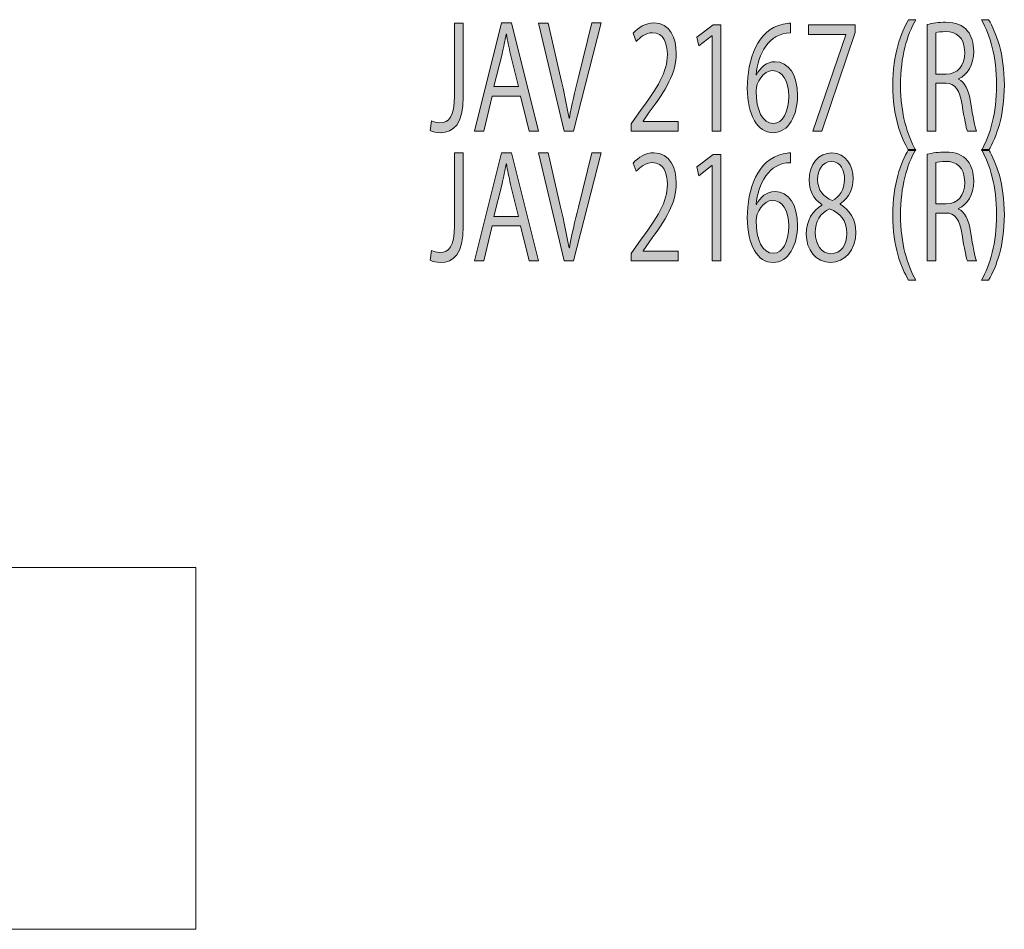
# Model space of a CAD drawing. Units: inches. Extents: x 3158 to 17231, y -12598 to -1823.
# Drawn here: x 5136 to 6373, y -6769 to -5627 of the extents above; entities that cross this region are included whole.
import ezdxf

# ---------------------------------------------------------------- set-up
doc = ezdxf.new("R2010")
doc.units = ezdxf.units.IN
doc.header["$MEASUREMENT"] = 0
doc.layers.add('_U+30EC_U+30A4_U+30E4_U+30FC 1', color=7, linetype='Continuous')

# ---------------------------------------------------------------- blocks, each defined once
blk = doc.blocks.new('block 7')
at = {"layer": '_U+30EC_U+30A4_U+30E4_U+30FC 1'}
h = blk.add_hatch(color=7, dxfattribs=at)
h.dxf.hatch_style = 2
edge = h.paths.add_edge_path()
edge.add_spline(control_points=[(6253, -5790.9), (6243.5, -5774.3), (6233.2, -5748.5), (6233.2, -5709.1), (6233.2, -5669.4), (6243.4, -5643.5), (6253, -5626.6), (6253, -5626.6), (6262.1, -5626.6), (6262.1, -5626.6), (6251, -5646.4), (6243, -5672.6), (6243, -5709.3), (6243, -5745.1), (6251.3, -5770.8), (6262.1, -5790.9), (6262.1, -5790.9), (6253, -5790.9), (6253, -5790.9)], knot_values=[0, 0, 0, 0, 1, 1, 1, 2, 2, 2, 3, 3, 3, 4, 4, 4, 5, 5, 5, 6, 6, 6, 6], degree=3, periodic=1)
h = blk.add_hatch(color=7, dxfattribs=at)
h.dxf.hatch_style = 2
edge = h.paths.add_edge_path()
edge.add_spline(control_points=[(6353.7, -5626.6), (6363.2, -5643.2), (6373.4, -5669), (6373.4, -5708.8), (6373.4, -5748.3), (6363.3, -5773.8), (6353.7, -5790.9), (6353.7, -5790.9), (6344.7, -5790.9), (6344.7, -5790.9), (6355.5, -5771.1), (6363.7, -5744.9), (6363.7, -5708.6), (6363.7, -5672.4), (6355.6, -5646.8), (6344.7, -5626.6), (6344.7, -5626.6), (6353.7, -5626.6), (6353.7, -5626.6)], knot_values=[0, 0, 0, 0, 1, 1, 1, 2, 2, 2, 3, 3, 3, 4, 4, 4, 5, 5, 5, 6, 6, 6, 6], degree=3, periodic=1)
h = blk.add_hatch(color=7, dxfattribs=at)
h.dxf.hatch_style = 2
edge = h.paths.add_edge_path()
edge.add_spline(control_points=[(5693.5, -5723.4), (5693.5, -5758.1), (5681.1, -5768.6), (5664.8, -5768.6), (5660.3, -5768.6), (5654.9, -5767.4), (5652.1, -5765.8), (5652.1, -5765.8), (5653.8, -5753.7), (5653.8, -5753.7), (5656.3, -5754.9), (5659.9, -5756), (5664, -5756), (5675.8, -5756), (5682.5, -5749), (5682.5, -5722.1), (5682.5, -5722.1), (5682.5, -5630.9), (5682.5, -5630.9), (5682.5, -5630.9), (5693.5, -5630.9), (5693.5, -5630.9), (5693.5, -5630.9), (5693.5, -5723.4), (5693.5, -5723.4)], knot_values=[0, 0, 0, 0, 1, 1, 1, 2, 2, 2, 3, 3, 3, 4, 4, 4, 5, 5, 5, 6, 6, 6, 7, 7, 7, 8, 8, 8, 8], degree=3, periodic=1)
h = blk.add_hatch(color=7, dxfattribs=at)
h.dxf.hatch_style = 2
h.paths.add_polyline_path([(5787.9, -5766.5), (5776.2, -5766.5), (5765.3, -5722.5), (5729.9, -5722.5), (5719.2, -5766.5), (5707.8, -5766.5), (5741.5, -5630.7), (5754.3, -5630.7)])
edge = h.paths.add_edge_path()
edge.add_spline(control_points=[(5763, -5710.7), (5763, -5710.7), (5753, -5670.5), (5753, -5670.5), (5750.8, -5661.2), (5749.1, -5652.6), (5747.8, -5644.6), (5747.8, -5644.6), (5747.4, -5644.6), (5747.4, -5644.6), (5746, -5652.8), (5744.2, -5661.4), (5742.3, -5669.9), (5742.3, -5669.9), (5732.1, -5710.7), (5732.1, -5710.7), (5732.1, -5710.7), (5763, -5710.7), (5763, -5710.7)], knot_values=[0, 0, 0, 0, 1, 1, 1, 2, 2, 2, 3, 3, 3, 4, 4, 4, 5, 5, 5, 6, 6, 6, 6], degree=3, periodic=1)
h = blk.add_hatch(color=7, dxfattribs=at)
h.dxf.hatch_style = 2
edge = h.paths.add_edge_path()
edge.add_spline(control_points=[(5867, -5630.7), (5867, -5630.7), (5832.1, -5766.5), (5832.1, -5766.5), (5832.1, -5766.5), (5820.3, -5766.5), (5820.3, -5766.5), (5820.3, -5766.5), (5788.1, -5630.9), (5788.1, -5630.9), (5788.1, -5630.9), (5800.2, -5630.9), (5800.2, -5630.9), (5800.2, -5630.9), (5815.8, -5699), (5815.8, -5699), (5820, -5717.3), (5823.8, -5734.4), (5826.5, -5750.3), (5826.5, -5750.3), (5826.9, -5750.3), (5826.9, -5750.3), (5829.5, -5734.4), (5833.7, -5716.8), (5838.2, -5699), (5838.2, -5699), (5855.2, -5630.7), (5855.2, -5630.7), (5855.2, -5630.7), (5867, -5630.7), (5867, -5630.7)], knot_values=[0, 0, 0, 0, 1, 1, 1, 2, 2, 2, 3, 3, 3, 4, 4, 4, 5, 5, 5, 6, 6, 6, 7, 7, 7, 8, 8, 8, 9, 9, 9, 10, 10, 10, 10], degree=3, periodic=1)
h = blk.add_hatch(color=7, dxfattribs=at)
h.dxf.hatch_style = 2
edge = h.paths.add_edge_path()
edge.add_spline(control_points=[(5963.6, -5766.5), (5963.6, -5766.5), (5904.5, -5766.5), (5904.5, -5766.5), (5904.5, -5766.5), (5904.5, -5757.4), (5904.5, -5757.4), (5904.5, -5757.4), (5914.2, -5743.7), (5914.2, -5743.7), (5938, -5711.6), (5950, -5692.2), (5950, -5670.5), (5950, -5656.2), (5945.3, -5643), (5930.9, -5643), (5922.9, -5643), (5915.7, -5648.9), (5910.9, -5654.1), (5910.9, -5654.1), (5907.2, -5643.7), (5907.2, -5643.7), (5913.3, -5636.4), (5922.4, -5630.7), (5933.1, -5630.7), (5953.2, -5630.7), (5961.2, -5650.3), (5961.2, -5668.7), (5961.2, -5693.8), (5948, -5715.2), (5927.3, -5743), (5927.3, -5743), (5919.4, -5754), (5919.4, -5754), (5919.4, -5754), (5919.4, -5754.4), (5919.4, -5754.4), (5919.4, -5754.4), (5963.6, -5754.4), (5963.6, -5754.4), (5963.6, -5754.4), (5963.6, -5766.5), (5963.6, -5766.5)], knot_values=[0, 0, 0, 0, 1, 1, 1, 2, 2, 2, 3, 3, 3, 4, 4, 4, 5, 5, 5, 6, 6, 6, 7, 7, 7, 8, 8, 8, 9, 9, 9, 10, 10, 10, 11, 11, 11, 12, 12, 12, 13, 13, 13, 14, 14, 14, 14], degree=3, periodic=1)
h = blk.add_hatch(color=7, dxfattribs=at)
h.dxf.hatch_style = 2
h.paths.add_polyline_path([(6006.3, -5766.5), (6006.3, -5646.9), (6006, -5646.9), (5989.6, -5659.6), (5986.9, -5648.5), (6007.6, -5633), (6017.1, -5633), (6017.1, -5766.5)])
h = blk.add_hatch(color=7, dxfattribs=at)
h.dxf.hatch_style = 2
edge = h.paths.add_edge_path()
edge.add_spline(control_points=[(6062, -5695.8), (6066.5, -5686.8), (6074.7, -5679.4), (6085.3, -5679.4), (6102.3, -5679.4), (6113.6, -5696.3), (6113.6, -5721.9), (6113.6, -5746.4), (6102.4, -5768.6), (6082.9, -5768.6), (6063.4, -5768.6), (6050.4, -5747.1), (6050.4, -5712.5), (6050.4, -5676.7), (6062.9, -5639.3), (6095.4, -5632.1), (6099.1, -5631.4), (6102.4, -5630.9), (6104.7, -5630.9), (6104.7, -5630.9), (6104.8, -5643.2), (6104.8, -5643.2), (6077.1, -5643.2), (6063.8, -5670.1), (6061.6, -5695.8), (6061.6, -5695.8), (6062, -5695.8), (6062, -5695.8)], knot_values=[0, 0, 0, 0, 1, 1, 1, 2, 2, 2, 3, 3, 3, 4, 4, 4, 5, 5, 5, 6, 6, 6, 7, 7, 7, 8, 8, 8, 9, 9, 9, 9], degree=3, periodic=1)
edge = h.paths.add_edge_path()
edge.add_spline(control_points=[(6102.4, -5723), (6102.4, -5702.5), (6094.1, -5690.6), (6082.1, -5690.6), (6070.4, -5690.6), (6061.4, -5705.9), (6061.4, -5715.9), (6061.6, -5740.3), (6069.3, -5757), (6083.2, -5757), (6094.8, -5757), (6102.4, -5743.1), (6102.4, -5723)], knot_values=[0, 0, 0, 0, 1, 1, 1, 2, 2, 2, 3, 3, 3, 4, 4, 4, 4], degree=3, periodic=1)
h = blk.add_hatch(color=7, dxfattribs=at)
h.dxf.hatch_style = 2
h.paths.add_polyline_path([(6127.2, -5633), (6185.8, -5633), (6185.8, -5642.5), (6144, -5766.5), (6132.6, -5766.5), (6174.4, -5645.7), (6174.4, -5645.3), (6127.2, -5645.3)])
h = blk.add_hatch(color=7, dxfattribs=at)
h.dxf.hatch_style = 2
edge = h.paths.add_edge_path()
edge.add_spline(control_points=[(6315.9, -5701.5), (6323.8, -5704.8), (6328.5, -5715), (6330.9, -5729.8), (6334.1, -5749.4), (6336.3, -5761.3), (6338.3, -5766.5), (6338.3, -5766.5), (6326.9, -5766.5), (6326.9, -5766.5), (6325.3, -5762.6), (6323, -5750.6), (6320.3, -5733.7), (6317.4, -5714.8), (6311.8, -5706.4), (6299.7, -5706.4), (6299.7, -5706.4), (6287.3, -5706.4), (6287.3, -5706.4), (6287.3, -5706.4), (6287.3, -5766.5), (6287.3, -5766.5), (6287.3, -5766.5), (6276.3, -5766.5), (6276.3, -5766.5), (6276.3, -5766.5), (6276.3, -5632.7), (6276.3, -5632.7), (6282.5, -5630.9), (6291.3, -5629.8), (6299.4, -5629.8), (6312.6, -5629.8), (6321.2, -5633.4), (6327.3, -5640.9), (6332.1, -5646.8), (6334.9, -5656), (6334.9, -5666.2), (6334.9, -5684.2), (6326.7, -5695.8), (6315.9, -5700.9), (6315.9, -5700.9), (6315.9, -5701.5), (6315.9, -5701.5)], knot_values=[0, 0, 0, 0, 1, 1, 1, 2, 2, 2, 3, 3, 3, 4, 4, 4, 5, 5, 5, 6, 6, 6, 7, 7, 7, 8, 8, 8, 9, 9, 9, 10, 10, 10, 11, 11, 11, 12, 12, 12, 13, 13, 13, 14, 14, 14, 14], degree=3, periodic=1)
edge = h.paths.add_edge_path()
edge.add_spline(control_points=[(6300.4, -5695), (6314.6, -5695), (6323.6, -5684.4), (6323.6, -5668), (6323.6, -5647.8), (6312.3, -5641.6), (6299.9, -5641.6), (6293.9, -5641.6), (6289.6, -5642.3), (6287.3, -5643), (6287.3, -5643), (6287.3, -5695), (6287.3, -5695), (6287.3, -5695), (6300.4, -5695), (6300.4, -5695)], knot_values=[0, 0, 0, 0, 1, 1, 1, 2, 2, 2, 3, 3, 3, 4, 4, 4, 5, 5, 5, 5], degree=3, periodic=1)
at = {"layer": '_U+30EC_U+30A4_U+30E4_U+30FC 1', "lineweight": 0}
for points in [[(5787.9, -5766.5), (5776.2, -5766.5), (5765.3, -5722.5), (5729.9, -5722.5), (5719.2, -5766.5), (5707.8, -5766.5), (5741.5, -5630.7), (5754.3, -5630.7), (5787.9, -5766.5)], [(6006.3, -5766.5), (6006.3, -5646.9), (6006, -5646.9), (5989.6, -5659.6), (5986.9, -5648.5), (6007.6, -5633), (6017.1, -5633), (6017.1, -5766.5), (6006.3, -5766.5)], [(6127.2, -5633), (6185.8, -5633), (6185.8, -5642.5), (6144, -5766.5), (6132.6, -5766.5), (6174.4, -5645.7), (6174.4, -5645.3), (6127.2, -5645.3), (6127.2, -5633)]]:
    blk.add_lwpolyline(points, dxfattribs=at)
for points, knots in [([(6253, -5790.9), (6243.5, -5774.3), (6233.2, -5748.5), (6233.2, -5709.1), (6233.2, -5669.4), (6243.4, -5643.5), (6253, -5626.6), (6253, -5626.6), (6262.1, -5626.6), (6262.1, -5626.6), (6251, -5646.4), (6243, -5672.6), (6243, -5709.3), (6243, -5745.1), (6251.3, -5770.8), (6262.1, -5790.9), (6262.1, -5790.9), (6253, -5790.9), (6253, -5790.9)], [0, 0, 0, 0, 1, 1, 1, 2, 2, 2, 3, 3, 3, 4, 4, 4, 5, 5, 5, 6, 6, 6, 6]), ([(6353.7, -5626.6), (6363.2, -5643.2), (6373.4, -5669), (6373.4, -5708.8), (6373.4, -5748.3), (6363.3, -5773.8), (6353.7, -5790.9), (6353.7, -5790.9), (6344.7, -5790.9), (6344.7, -5790.9), (6355.5, -5771.1), (6363.7, -5744.9), (6363.7, -5708.6), (6363.7, -5672.4), (6355.6, -5646.8), (6344.7, -5626.6), (6344.7, -5626.6), (6353.7, -5626.6), (6353.7, -5626.6)], [0, 0, 0, 0, 1, 1, 1, 2, 2, 2, 3, 3, 3, 4, 4, 4, 5, 5, 5, 6, 6, 6, 6]), ([(5693.5, -5723.4), (5693.5, -5758.1), (5681.1, -5768.6), (5664.8, -5768.6), (5660.3, -5768.6), (5654.9, -5767.4), (5652.1, -5765.8), (5652.1, -5765.8), (5653.8, -5753.7), (5653.8, -5753.7), (5656.3, -5754.9), (5659.9, -5756), (5664, -5756), (5675.8, -5756), (5682.5, -5749), (5682.5, -5722.1), (5682.5, -5722.1), (5682.5, -5630.9), (5682.5, -5630.9), (5682.5, -5630.9), (5693.5, -5630.9), (5693.5, -5630.9), (5693.5, -5630.9), (5693.5, -5723.4), (5693.5, -5723.4)], [0, 0, 0, 0, 1, 1, 1, 2, 2, 2, 3, 3, 3, 4, 4, 4, 5, 5, 5, 6, 6, 6, 7, 7, 7, 8, 8, 8, 8]), ([(5867, -5630.7), (5867, -5630.7), (5832.1, -5766.5), (5832.1, -5766.5), (5832.1, -5766.5), (5820.3, -5766.5), (5820.3, -5766.5), (5820.3, -5766.5), (5788.1, -5630.9), (5788.1, -5630.9), (5788.1, -5630.9), (5800.2, -5630.9), (5800.2, -5630.9), (5800.2, -5630.9), (5815.8, -5699), (5815.8, -5699), (5820, -5717.3), (5823.8, -5734.4), (5826.5, -5750.3), (5826.5, -5750.3), (5826.9, -5750.3), (5826.9, -5750.3), (5829.5, -5734.4), (5833.7, -5716.8), (5838.2, -5699), (5838.2, -5699), (5855.2, -5630.7), (5855.2, -5630.7), (5855.2, -5630.7), (5867, -5630.7), (5867, -5630.7)], [0, 0, 0, 0, 1, 1, 1, 2, 2, 2, 3, 3, 3, 4, 4, 4, 5, 5, 5, 6, 6, 6, 7, 7, 7, 8, 8, 8, 9, 9, 9, 10, 10, 10, 10]), ([(5963.6, -5766.5), (5963.6, -5766.5), (5904.5, -5766.5), (5904.5, -5766.5), (5904.5, -5766.5), (5904.5, -5757.4), (5904.5, -5757.4), (5904.5, -5757.4), (5914.2, -5743.7), (5914.2, -5743.7), (5938, -5711.6), (5950, -5692.2), (5950, -5670.5), (5950, -5656.2), (5945.3, -5643), (5930.9, -5643), (5922.9, -5643), (5915.7, -5648.9), (5910.9, -5654.1), (5910.9, -5654.1), (5907.2, -5643.7), (5907.2, -5643.7), (5913.3, -5636.4), (5922.4, -5630.7), (5933.1, -5630.7), (5953.2, -5630.7), (5961.2, -5650.3), (5961.2, -5668.7), (5961.2, -5693.8), (5948, -5715.2), (5927.3, -5743), (5927.3, -5743), (5919.4, -5754), (5919.4, -5754), (5919.4, -5754), (5919.4, -5754.4), (5919.4, -5754.4), (5919.4, -5754.4), (5963.6, -5754.4), (5963.6, -5754.4), (5963.6, -5754.4), (5963.6, -5766.5), (5963.6, -5766.5)], [0, 0, 0, 0, 1, 1, 1, 2, 2, 2, 3, 3, 3, 4, 4, 4, 5, 5, 5, 6, 6, 6, 7, 7, 7, 8, 8, 8, 9, 9, 9, 10, 10, 10, 11, 11, 11, 12, 12, 12, 13, 13, 13, 14, 14, 14, 14]), ([(6062, -5695.8), (6066.5, -5686.8), (6074.7, -5679.4), (6085.3, -5679.4), (6102.3, -5679.4), (6113.6, -5696.3), (6113.6, -5721.9), (6113.6, -5746.4), (6102.4, -5768.6), (6082.9, -5768.6), (6063.4, -5768.6), (6050.4, -5747.1), (6050.4, -5712.5), (6050.4, -5676.7), (6062.9, -5639.3), (6095.4, -5632.1), (6099.1, -5631.4), (6102.4, -5630.9), (6104.7, -5630.9), (6104.7, -5630.9), (6104.8, -5643.2), (6104.8, -5643.2), (6077.1, -5643.2), (6063.8, -5670.1), (6061.6, -5695.8), (6061.6, -5695.8), (6062, -5695.8), (6062, -5695.8)], [0, 0, 0, 0, 1, 1, 1, 2, 2, 2, 3, 3, 3, 4, 4, 4, 5, 5, 5, 6, 6, 6, 7, 7, 7, 8, 8, 8, 9, 9, 9, 9]), ([(6315.9, -5701.5), (6323.8, -5704.8), (6328.5, -5715), (6330.9, -5729.8), (6334.1, -5749.4), (6336.3, -5761.3), (6338.3, -5766.5), (6338.3, -5766.5), (6326.9, -5766.5), (6326.9, -5766.5), (6325.3, -5762.6), (6323, -5750.6), (6320.3, -5733.7), (6317.4, -5714.8), (6311.8, -5706.4), (6299.7, -5706.4), (6299.7, -5706.4), (6287.3, -5706.4), (6287.3, -5706.4), (6287.3, -5706.4), (6287.3, -5766.5), (6287.3, -5766.5), (6287.3, -5766.5), (6276.3, -5766.5), (6276.3, -5766.5), (6276.3, -5766.5), (6276.3, -5632.7), (6276.3, -5632.7), (6282.5, -5630.9), (6291.3, -5629.8), (6299.4, -5629.8), (6312.6, -5629.8), (6321.2, -5633.4), (6327.3, -5640.9), (6332.1, -5646.8), (6334.9, -5656), (6334.9, -5666.2), (6334.9, -5684.2), (6326.7, -5695.8), (6315.9, -5700.9), (6315.9, -5700.9), (6315.9, -5701.5), (6315.9, -5701.5)], [0, 0, 0, 0, 1, 1, 1, 2, 2, 2, 3, 3, 3, 4, 4, 4, 5, 5, 5, 6, 6, 6, 7, 7, 7, 8, 8, 8, 9, 9, 9, 10, 10, 10, 11, 11, 11, 12, 12, 12, 13, 13, 13, 14, 14, 14, 14]), ([(5763, -5710.7), (5763, -5710.7), (5753, -5670.5), (5753, -5670.5), (5750.8, -5661.2), (5749.1, -5652.6), (5747.8, -5644.6), (5747.8, -5644.6), (5747.4, -5644.6), (5747.4, -5644.6), (5746, -5652.8), (5744.2, -5661.4), (5742.3, -5669.9), (5742.3, -5669.9), (5732.1, -5710.7), (5732.1, -5710.7), (5732.1, -5710.7), (5763, -5710.7), (5763, -5710.7)], [0, 0, 0, 0, 1, 1, 1, 2, 2, 2, 3, 3, 3, 4, 4, 4, 5, 5, 5, 6, 6, 6, 6]), ([(6300.4, -5695), (6314.6, -5695), (6323.6, -5684.4), (6323.6, -5668), (6323.6, -5647.8), (6312.3, -5641.6), (6299.9, -5641.6), (6293.9, -5641.6), (6289.6, -5642.3), (6287.3, -5643), (6287.3, -5643), (6287.3, -5695), (6287.3, -5695), (6287.3, -5695), (6300.4, -5695), (6300.4, -5695)], [0, 0, 0, 0, 1, 1, 1, 2, 2, 2, 3, 3, 3, 4, 4, 4, 5, 5, 5, 5]), ([(6102.4, -5723), (6102.4, -5702.5), (6094.1, -5690.6), (6082.1, -5690.6), (6070.4, -5690.6), (6061.4, -5705.9), (6061.4, -5715.9), (6061.6, -5740.3), (6069.3, -5757), (6083.2, -5757), (6094.8, -5757), (6102.4, -5743.1), (6102.4, -5723)], [0, 0, 0, 0, 1, 1, 1, 2, 2, 2, 3, 3, 3, 4, 4, 4, 4])]:
    blk.add_open_spline(points, degree=3, knots=knots, dxfattribs=at)
blk = doc.blocks.new('block 6')
at = {"layer": '_U+30EC_U+30A4_U+30E4_U+30FC 1'}
blk.add_blockref('block 7', (0, 0), dxfattribs=at)
blk = doc.blocks.new('block 9')
at = {"layer": '_U+30EC_U+30A4_U+30E4_U+30FC 1'}
h = blk.add_hatch(color=7, dxfattribs=at)
h.dxf.hatch_style = 2
edge = h.paths.add_edge_path()
edge.add_spline(control_points=[(6253, -5954), (6243.5, -5937.4), (6233.2, -5911.6), (6233.2, -5872.2), (6233.2, -5832.5), (6243.4, -5806.6), (6253, -5789.7), (6253, -5789.7), (6262.1, -5789.7), (6262.1, -5789.7), (6251, -5809.5), (6243, -5835.7), (6243, -5872.4), (6243, -5908.2), (6251.3, -5933.8), (6262.1, -5954), (6262.1, -5954), (6253, -5954), (6253, -5954)], knot_values=[0, 0, 0, 0, 1, 1, 1, 2, 2, 2, 3, 3, 3, 4, 4, 4, 5, 5, 5, 6, 6, 6, 6], degree=3, periodic=1)
h = blk.add_hatch(color=7, dxfattribs=at)
h.dxf.hatch_style = 2
edge = h.paths.add_edge_path()
edge.add_spline(control_points=[(6353.7, -5789.7), (6363.2, -5806.3), (6373.4, -5832.1), (6373.4, -5871.8), (6373.4, -5911.4), (6363.3, -5936.9), (6353.7, -5954), (6353.7, -5954), (6344.7, -5954), (6344.7, -5954), (6355.5, -5934.2), (6363.7, -5908), (6363.7, -5871.6), (6363.7, -5835.5), (6355.6, -5809.8), (6344.7, -5789.7), (6344.7, -5789.7), (6353.7, -5789.7), (6353.7, -5789.7)], knot_values=[0, 0, 0, 0, 1, 1, 1, 2, 2, 2, 3, 3, 3, 4, 4, 4, 5, 5, 5, 6, 6, 6, 6], degree=3, periodic=1)
h = blk.add_hatch(color=7, dxfattribs=at)
h.dxf.hatch_style = 2
edge = h.paths.add_edge_path()
edge.add_spline(control_points=[(5693.5, -5886.4), (5693.5, -5921.2), (5681.1, -5931.7), (5664.8, -5931.7), (5660.3, -5931.7), (5654.9, -5930.4), (5652.1, -5928.8), (5652.1, -5928.8), (5653.8, -5916.7), (5653.8, -5916.7), (5656.3, -5918), (5659.9, -5919), (5664, -5919), (5675.8, -5919), (5682.5, -5912.1), (5682.5, -5885.2), (5682.5, -5885.2), (5682.5, -5794), (5682.5, -5794), (5682.5, -5794), (5693.5, -5794), (5693.5, -5794), (5693.5, -5794), (5693.5, -5886.4), (5693.5, -5886.4)], knot_values=[0, 0, 0, 0, 1, 1, 1, 2, 2, 2, 3, 3, 3, 4, 4, 4, 5, 5, 5, 6, 6, 6, 7, 7, 7, 8, 8, 8, 8], degree=3, periodic=1)
h = blk.add_hatch(color=7, dxfattribs=at)
h.dxf.hatch_style = 2
h.paths.add_polyline_path([(5787.9, -5929.6), (5776.2, -5929.6), (5765.3, -5885.5), (5729.9, -5885.5), (5719.2, -5929.6), (5707.8, -5929.6), (5741.5, -5793.8), (5754.3, -5793.8)])
edge = h.paths.add_edge_path()
edge.add_spline(control_points=[(5763, -5873.8), (5763, -5873.8), (5753, -5833.5), (5753, -5833.5), (5750.8, -5824.3), (5749.1, -5815.7), (5747.8, -5807.7), (5747.8, -5807.7), (5747.4, -5807.7), (5747.4, -5807.7), (5746, -5815.9), (5744.2, -5824.4), (5742.3, -5833), (5742.3, -5833), (5732.1, -5873.8), (5732.1, -5873.8), (5732.1, -5873.8), (5763, -5873.8), (5763, -5873.8)], knot_values=[0, 0, 0, 0, 1, 1, 1, 2, 2, 2, 3, 3, 3, 4, 4, 4, 5, 5, 5, 6, 6, 6, 6], degree=3, periodic=1)
h = blk.add_hatch(color=7, dxfattribs=at)
h.dxf.hatch_style = 2
edge = h.paths.add_edge_path()
edge.add_spline(control_points=[(5867, -5793.8), (5867, -5793.8), (5832.1, -5929.6), (5832.1, -5929.6), (5832.1, -5929.6), (5820.3, -5929.6), (5820.3, -5929.6), (5820.3, -5929.6), (5788.1, -5794), (5788.1, -5794), (5788.1, -5794), (5800.2, -5794), (5800.2, -5794), (5800.2, -5794), (5815.8, -5862), (5815.8, -5862), (5820, -5880.4), (5823.8, -5897.5), (5826.5, -5913.3), (5826.5, -5913.3), (5826.9, -5913.3), (5826.9, -5913.3), (5829.5, -5897.5), (5833.7, -5879.8), (5838.2, -5862), (5838.2, -5862), (5855.2, -5793.8), (5855.2, -5793.8), (5855.2, -5793.8), (5867, -5793.8), (5867, -5793.8)], knot_values=[0, 0, 0, 0, 1, 1, 1, 2, 2, 2, 3, 3, 3, 4, 4, 4, 5, 5, 5, 6, 6, 6, 7, 7, 7, 8, 8, 8, 9, 9, 9, 10, 10, 10, 10], degree=3, periodic=1)
h = blk.add_hatch(color=7, dxfattribs=at)
h.dxf.hatch_style = 2
edge = h.paths.add_edge_path()
edge.add_spline(control_points=[(5963.6, -5929.6), (5963.6, -5929.6), (5904.5, -5929.6), (5904.5, -5929.6), (5904.5, -5929.6), (5904.5, -5920.5), (5904.5, -5920.5), (5904.5, -5920.5), (5914.2, -5906.7), (5914.2, -5906.7), (5938, -5874.7), (5950, -5855.3), (5950, -5833.5), (5950, -5819.3), (5945.3, -5806.1), (5930.9, -5806.1), (5922.9, -5806.1), (5915.7, -5812), (5910.9, -5817.1), (5910.9, -5817.1), (5907.2, -5806.8), (5907.2, -5806.8), (5913.3, -5799.5), (5922.4, -5793.8), (5933.1, -5793.8), (5953.2, -5793.8), (5961.2, -5813.4), (5961.2, -5831.7), (5961.2, -5856.9), (5948, -5878.2), (5927.3, -5906), (5927.3, -5906), (5919.4, -5917.1), (5919.4, -5917.1), (5919.4, -5917.1), (5919.4, -5917.4), (5919.4, -5917.4), (5919.4, -5917.4), (5963.6, -5917.4), (5963.6, -5917.4), (5963.6, -5917.4), (5963.6, -5929.6), (5963.6, -5929.6)], knot_values=[0, 0, 0, 0, 1, 1, 1, 2, 2, 2, 3, 3, 3, 4, 4, 4, 5, 5, 5, 6, 6, 6, 7, 7, 7, 8, 8, 8, 9, 9, 9, 10, 10, 10, 11, 11, 11, 12, 12, 12, 13, 13, 13, 14, 14, 14, 14], degree=3, periodic=1)
h = blk.add_hatch(color=7, dxfattribs=at)
h.dxf.hatch_style = 2
h.paths.add_polyline_path([(6006.3, -5929.6), (6006.3, -5810), (6006, -5810), (5989.6, -5822.7), (5986.9, -5811.6), (6007.6, -5796.1), (6017.1, -5796.1), (6017.1, -5929.6)])
h = blk.add_hatch(color=7, dxfattribs=at)
h.dxf.hatch_style = 2
edge = h.paths.add_edge_path()
edge.add_spline(control_points=[(6062, -5858.8), (6066.5, -5849.9), (6074.7, -5842.4), (6085.3, -5842.4), (6102.3, -5842.4), (6113.6, -5859.4), (6113.6, -5885), (6113.6, -5909.4), (6102.4, -5931.7), (6082.9, -5931.7), (6063.4, -5931.7), (6050.4, -5910.1), (6050.4, -5875.6), (6050.4, -5839.8), (6062.9, -5802.3), (6095.4, -5795.2), (6099.1, -5794.5), (6102.4, -5794), (6104.7, -5794), (6104.7, -5794), (6104.8, -5806.3), (6104.8, -5806.3), (6077.1, -5806.3), (6063.8, -5833.2), (6061.6, -5858.8), (6061.6, -5858.8), (6062, -5858.8), (6062, -5858.8)], knot_values=[0, 0, 0, 0, 1, 1, 1, 2, 2, 2, 3, 3, 3, 4, 4, 4, 5, 5, 5, 6, 6, 6, 7, 7, 7, 8, 8, 8, 9, 9, 9, 9], degree=3, periodic=1)
edge = h.paths.add_edge_path()
edge.add_spline(control_points=[(6102.4, -5886.1), (6102.4, -5865.6), (6094.1, -5853.7), (6082.1, -5853.7), (6070.4, -5853.7), (6061.4, -5869), (6061.4, -5878.9), (6061.6, -5903.4), (6069.3, -5920.1), (6083.2, -5920.1), (6094.8, -5920.1), (6102.4, -5906.2), (6102.4, -5886.1)], knot_values=[0, 0, 0, 0, 1, 1, 1, 2, 2, 2, 3, 3, 3, 4, 4, 4, 4], degree=3, periodic=1)
h = blk.add_hatch(color=7, dxfattribs=at)
h.dxf.hatch_style = 2
edge = h.paths.add_edge_path()
edge.add_spline(control_points=[(6143.9, -5858.8), (6133, -5851.9), (6128.2, -5840.1), (6128.2, -5828.7), (6128.2, -5808), (6140.4, -5794), (6156.5, -5794), (6174.7, -5794), (6183.4, -5810.4), (6183.4, -5826.4), (6183.4, -5837.8), (6178.8, -5850.3), (6167, -5857.9), (6167, -5857.9), (6167, -5858.6), (6167, -5858.6), (6179.2, -5865.6), (6186.8, -5877.5), (6186.8, -5893.6), (6186.8, -5916.2), (6173, -5931.7), (6155.3, -5931.7), (6136.2, -5931.7), (6124.5, -5915.5), (6124.5, -5896.2), (6124.5, -5878.9), (6132.2, -5866.5), (6143.9, -5859.5), (6143.9, -5859.5), (6143.9, -5858.8), (6143.9, -5858.8)], knot_values=[0, 0, 0, 0, 1, 1, 1, 2, 2, 2, 3, 3, 3, 4, 4, 4, 5, 5, 5, 6, 6, 6, 7, 7, 7, 8, 8, 8, 9, 9, 9, 10, 10, 10, 10], degree=3, periodic=1)
edge = h.paths.add_edge_path()
edge.add_spline(control_points=[(6175.5, -5895.2), (6175.5, -5878.4), (6167.1, -5869.9), (6153.9, -5864.2), (6142.1, -5869.3), (6135.8, -5880.7), (6135.8, -5893.9), (6135.8, -5909.1), (6143.5, -5920.6), (6155.5, -5920.6), (6168.3, -5920.6), (6175.5, -5909.1), (6175.5, -5895.2)], knot_values=[0, 0, 0, 0, 1, 1, 1, 2, 2, 2, 3, 3, 3, 4, 4, 4, 4], degree=3, periodic=1)
edge = h.paths.add_edge_path()
edge.add_spline(control_points=[(6138.8, -5827.3), (6138.7, -5841.5), (6146.3, -5849.4), (6157.3, -5853.8), (6166, -5849.4), (6172.6, -5840.3), (6172.6, -5827.6), (6172.6, -5816.4), (6167.9, -5804.8), (6156.1, -5804.8), (6144.5, -5804.8), (6138.8, -5815.7), (6138.8, -5827.3)], knot_values=[0, 0, 0, 0, 1, 1, 1, 2, 2, 2, 3, 3, 3, 4, 4, 4, 4], degree=3, periodic=1)
h = blk.add_hatch(color=7, dxfattribs=at)
h.dxf.hatch_style = 2
edge = h.paths.add_edge_path()
edge.add_spline(control_points=[(6315.9, -5864.5), (6323.8, -5867.9), (6328.5, -5878.1), (6330.9, -5892.8), (6334.1, -5912.4), (6336.3, -5924.4), (6338.3, -5929.6), (6338.3, -5929.6), (6326.9, -5929.6), (6326.9, -5929.6), (6325.3, -5925.6), (6323, -5913.7), (6320.3, -5896.8), (6317.4, -5877.9), (6311.8, -5869.5), (6299.7, -5869.5), (6299.7, -5869.5), (6287.3, -5869.5), (6287.3, -5869.5), (6287.3, -5869.5), (6287.3, -5929.6), (6287.3, -5929.6), (6287.3, -5929.6), (6276.3, -5929.6), (6276.3, -5929.6), (6276.3, -5929.6), (6276.3, -5795.7), (6276.3, -5795.7), (6282.5, -5794), (6291.3, -5792.9), (6299.4, -5792.9), (6312.6, -5792.9), (6321.2, -5796.5), (6327.3, -5803.9), (6332.1, -5809.8), (6334.9, -5819.1), (6334.9, -5829.2), (6334.9, -5847.2), (6326.7, -5858.8), (6315.9, -5864), (6315.9, -5864), (6315.9, -5864.5), (6315.9, -5864.5)], knot_values=[0, 0, 0, 0, 1, 1, 1, 2, 2, 2, 3, 3, 3, 4, 4, 4, 5, 5, 5, 6, 6, 6, 7, 7, 7, 8, 8, 8, 9, 9, 9, 10, 10, 10, 11, 11, 11, 12, 12, 12, 13, 13, 13, 14, 14, 14, 14], degree=3, periodic=1)
edge = h.paths.add_edge_path()
edge.add_spline(control_points=[(6300.4, -5858.1), (6314.6, -5858.1), (6323.6, -5847.4), (6323.6, -5831), (6323.6, -5810.9), (6312.3, -5804.6), (6299.9, -5804.6), (6293.9, -5804.6), (6289.6, -5805.4), (6287.3, -5806.1), (6287.3, -5806.1), (6287.3, -5858.1), (6287.3, -5858.1), (6287.3, -5858.1), (6300.4, -5858.1), (6300.4, -5858.1)], knot_values=[0, 0, 0, 0, 1, 1, 1, 2, 2, 2, 3, 3, 3, 4, 4, 4, 5, 5, 5, 5], degree=3, periodic=1)
at = {"layer": '_U+30EC_U+30A4_U+30E4_U+30FC 1', "lineweight": 0}
for points in [[(5787.9, -5929.6), (5776.2, -5929.6), (5765.3, -5885.5), (5729.9, -5885.5), (5719.2, -5929.6), (5707.8, -5929.6), (5741.5, -5793.8), (5754.3, -5793.8), (5787.9, -5929.6)], [(6006.3, -5929.6), (6006.3, -5810), (6006, -5810), (5989.6, -5822.7), (5986.9, -5811.6), (6007.6, -5796.1), (6017.1, -5796.1), (6017.1, -5929.6), (6006.3, -5929.6)]]:
    blk.add_lwpolyline(points, dxfattribs=at)
for points, knots in [([(6253, -5954), (6243.5, -5937.4), (6233.2, -5911.6), (6233.2, -5872.2), (6233.2, -5832.5), (6243.4, -5806.6), (6253, -5789.7), (6253, -5789.7), (6262.1, -5789.7), (6262.1, -5789.7), (6251, -5809.5), (6243, -5835.7), (6243, -5872.4), (6243, -5908.2), (6251.3, -5933.8), (6262.1, -5954), (6262.1, -5954), (6253, -5954), (6253, -5954)], [0, 0, 0, 0, 1, 1, 1, 2, 2, 2, 3, 3, 3, 4, 4, 4, 5, 5, 5, 6, 6, 6, 6]), ([(6353.7, -5789.7), (6363.2, -5806.3), (6373.4, -5832.1), (6373.4, -5871.8), (6373.4, -5911.4), (6363.3, -5936.9), (6353.7, -5954), (6353.7, -5954), (6344.7, -5954), (6344.7, -5954), (6355.5, -5934.2), (6363.7, -5908), (6363.7, -5871.6), (6363.7, -5835.5), (6355.6, -5809.8), (6344.7, -5789.7), (6344.7, -5789.7), (6353.7, -5789.7), (6353.7, -5789.7)], [0, 0, 0, 0, 1, 1, 1, 2, 2, 2, 3, 3, 3, 4, 4, 4, 5, 5, 5, 6, 6, 6, 6]), ([(5693.5, -5886.4), (5693.5, -5921.2), (5681.1, -5931.7), (5664.8, -5931.7), (5660.3, -5931.7), (5654.9, -5930.4), (5652.1, -5928.8), (5652.1, -5928.8), (5653.8, -5916.7), (5653.8, -5916.7), (5656.3, -5918), (5659.9, -5919), (5664, -5919), (5675.8, -5919), (5682.5, -5912.1), (5682.5, -5885.2), (5682.5, -5885.2), (5682.5, -5794), (5682.5, -5794), (5682.5, -5794), (5693.5, -5794), (5693.5, -5794), (5693.5, -5794), (5693.5, -5886.4), (5693.5, -5886.4)], [0, 0, 0, 0, 1, 1, 1, 2, 2, 2, 3, 3, 3, 4, 4, 4, 5, 5, 5, 6, 6, 6, 7, 7, 7, 8, 8, 8, 8]), ([(5867, -5793.8), (5867, -5793.8), (5832.1, -5929.6), (5832.1, -5929.6), (5832.1, -5929.6), (5820.3, -5929.6), (5820.3, -5929.6), (5820.3, -5929.6), (5788.1, -5794), (5788.1, -5794), (5788.1, -5794), (5800.2, -5794), (5800.2, -5794), (5800.2, -5794), (5815.8, -5862), (5815.8, -5862), (5820, -5880.4), (5823.8, -5897.5), (5826.5, -5913.3), (5826.5, -5913.3), (5826.9, -5913.3), (5826.9, -5913.3), (5829.5, -5897.5), (5833.7, -5879.8), (5838.2, -5862), (5838.2, -5862), (5855.2, -5793.8), (5855.2, -5793.8), (5855.2, -5793.8), (5867, -5793.8), (5867, -5793.8)], [0, 0, 0, 0, 1, 1, 1, 2, 2, 2, 3, 3, 3, 4, 4, 4, 5, 5, 5, 6, 6, 6, 7, 7, 7, 8, 8, 8, 9, 9, 9, 10, 10, 10, 10]), ([(5963.6, -5929.6), (5963.6, -5929.6), (5904.5, -5929.6), (5904.5, -5929.6), (5904.5, -5929.6), (5904.5, -5920.5), (5904.5, -5920.5), (5904.5, -5920.5), (5914.2, -5906.7), (5914.2, -5906.7), (5938, -5874.7), (5950, -5855.3), (5950, -5833.5), (5950, -5819.3), (5945.3, -5806.1), (5930.9, -5806.1), (5922.9, -5806.1), (5915.7, -5812), (5910.9, -5817.1), (5910.9, -5817.1), (5907.2, -5806.8), (5907.2, -5806.8), (5913.3, -5799.5), (5922.4, -5793.8), (5933.1, -5793.8), (5953.2, -5793.8), (5961.2, -5813.4), (5961.2, -5831.7), (5961.2, -5856.9), (5948, -5878.2), (5927.3, -5906), (5927.3, -5906), (5919.4, -5917.1), (5919.4, -5917.1), (5919.4, -5917.1), (5919.4, -5917.4), (5919.4, -5917.4), (5919.4, -5917.4), (5963.6, -5917.4), (5963.6, -5917.4), (5963.6, -5917.4), (5963.6, -5929.6), (5963.6, -5929.6)], [0, 0, 0, 0, 1, 1, 1, 2, 2, 2, 3, 3, 3, 4, 4, 4, 5, 5, 5, 6, 6, 6, 7, 7, 7, 8, 8, 8, 9, 9, 9, 10, 10, 10, 11, 11, 11, 12, 12, 12, 13, 13, 13, 14, 14, 14, 14]), ([(6062, -5858.8), (6066.5, -5849.9), (6074.7, -5842.4), (6085.3, -5842.4), (6102.3, -5842.4), (6113.6, -5859.4), (6113.6, -5885), (6113.6, -5909.4), (6102.4, -5931.7), (6082.9, -5931.7), (6063.4, -5931.7), (6050.4, -5910.1), (6050.4, -5875.6), (6050.4, -5839.8), (6062.9, -5802.3), (6095.4, -5795.2), (6099.1, -5794.5), (6102.4, -5794), (6104.7, -5794), (6104.7, -5794), (6104.8, -5806.3), (6104.8, -5806.3), (6077.1, -5806.3), (6063.8, -5833.2), (6061.6, -5858.8), (6061.6, -5858.8), (6062, -5858.8), (6062, -5858.8)], [0, 0, 0, 0, 1, 1, 1, 2, 2, 2, 3, 3, 3, 4, 4, 4, 5, 5, 5, 6, 6, 6, 7, 7, 7, 8, 8, 8, 9, 9, 9, 9]), ([(6143.9, -5858.8), (6133, -5851.9), (6128.2, -5840.1), (6128.2, -5828.7), (6128.2, -5808), (6140.4, -5794), (6156.5, -5794), (6174.7, -5794), (6183.4, -5810.4), (6183.4, -5826.4), (6183.4, -5837.8), (6178.8, -5850.3), (6167, -5857.9), (6167, -5857.9), (6167, -5858.6), (6167, -5858.6), (6179.2, -5865.6), (6186.8, -5877.5), (6186.8, -5893.6), (6186.8, -5916.2), (6173, -5931.7), (6155.3, -5931.7), (6136.2, -5931.7), (6124.5, -5915.5), (6124.5, -5896.2), (6124.5, -5878.9), (6132.2, -5866.5), (6143.9, -5859.5), (6143.9, -5859.5), (6143.9, -5858.8), (6143.9, -5858.8)], [0, 0, 0, 0, 1, 1, 1, 2, 2, 2, 3, 3, 3, 4, 4, 4, 5, 5, 5, 6, 6, 6, 7, 7, 7, 8, 8, 8, 9, 9, 9, 10, 10, 10, 10]), ([(6315.9, -5864.5), (6323.8, -5867.9), (6328.5, -5878.1), (6330.9, -5892.8), (6334.1, -5912.4), (6336.3, -5924.4), (6338.3, -5929.6), (6338.3, -5929.6), (6326.9, -5929.6), (6326.9, -5929.6), (6325.3, -5925.6), (6323, -5913.7), (6320.3, -5896.8), (6317.4, -5877.9), (6311.8, -5869.5), (6299.7, -5869.5), (6299.7, -5869.5), (6287.3, -5869.5), (6287.3, -5869.5), (6287.3, -5869.5), (6287.3, -5929.6), (6287.3, -5929.6), (6287.3, -5929.6), (6276.3, -5929.6), (6276.3, -5929.6), (6276.3, -5929.6), (6276.3, -5795.7), (6276.3, -5795.7), (6282.5, -5794), (6291.3, -5792.9), (6299.4, -5792.9), (6312.6, -5792.9), (6321.2, -5796.5), (6327.3, -5803.9), (6332.1, -5809.8), (6334.9, -5819.1), (6334.9, -5829.2), (6334.9, -5847.2), (6326.7, -5858.8), (6315.9, -5864), (6315.9, -5864), (6315.9, -5864.5), (6315.9, -5864.5)], [0, 0, 0, 0, 1, 1, 1, 2, 2, 2, 3, 3, 3, 4, 4, 4, 5, 5, 5, 6, 6, 6, 7, 7, 7, 8, 8, 8, 9, 9, 9, 10, 10, 10, 11, 11, 11, 12, 12, 12, 13, 13, 13, 14, 14, 14, 14]), ([(5763, -5873.8), (5763, -5873.8), (5753, -5833.5), (5753, -5833.5), (5750.8, -5824.3), (5749.1, -5815.7), (5747.8, -5807.7), (5747.8, -5807.7), (5747.4, -5807.7), (5747.4, -5807.7), (5746, -5815.9), (5744.2, -5824.4), (5742.3, -5833), (5742.3, -5833), (5732.1, -5873.8), (5732.1, -5873.8), (5732.1, -5873.8), (5763, -5873.8), (5763, -5873.8)], [0, 0, 0, 0, 1, 1, 1, 2, 2, 2, 3, 3, 3, 4, 4, 4, 5, 5, 5, 6, 6, 6, 6]), ([(6138.8, -5827.3), (6138.7, -5841.5), (6146.3, -5849.4), (6157.3, -5853.8), (6166, -5849.4), (6172.6, -5840.3), (6172.6, -5827.6), (6172.6, -5816.4), (6167.9, -5804.8), (6156.1, -5804.8), (6144.5, -5804.8), (6138.8, -5815.7), (6138.8, -5827.3)], [0, 0, 0, 0, 1, 1, 1, 2, 2, 2, 3, 3, 3, 4, 4, 4, 4]), ([(6300.4, -5858.1), (6314.6, -5858.1), (6323.6, -5847.4), (6323.6, -5831), (6323.6, -5810.9), (6312.3, -5804.6), (6299.9, -5804.6), (6293.9, -5804.6), (6289.6, -5805.4), (6287.3, -5806.1), (6287.3, -5806.1), (6287.3, -5858.1), (6287.3, -5858.1), (6287.3, -5858.1), (6300.4, -5858.1), (6300.4, -5858.1)], [0, 0, 0, 0, 1, 1, 1, 2, 2, 2, 3, 3, 3, 4, 4, 4, 5, 5, 5, 5]), ([(6102.4, -5886.1), (6102.4, -5865.6), (6094.1, -5853.7), (6082.1, -5853.7), (6070.4, -5853.7), (6061.4, -5869), (6061.4, -5878.9), (6061.6, -5903.4), (6069.3, -5920.1), (6083.2, -5920.1), (6094.8, -5920.1), (6102.4, -5906.2), (6102.4, -5886.1)], [0, 0, 0, 0, 1, 1, 1, 2, 2, 2, 3, 3, 3, 4, 4, 4, 4]), ([(6175.5, -5895.2), (6175.5, -5878.4), (6167.1, -5869.9), (6153.9, -5864.2), (6142.1, -5869.3), (6135.8, -5880.7), (6135.8, -5893.9), (6135.8, -5909.1), (6143.5, -5920.6), (6155.5, -5920.6), (6168.3, -5920.6), (6175.5, -5909.1), (6175.5, -5895.2)], [0, 0, 0, 0, 1, 1, 1, 2, 2, 2, 3, 3, 3, 4, 4, 4, 4])]:
    blk.add_open_spline(points, degree=3, knots=knots, dxfattribs=at)
blk = doc.blocks.new('block 8')
at = {"layer": '_U+30EC_U+30A4_U+30E4_U+30FC 1'}
blk.add_blockref('block 9', (0, 0), dxfattribs=at)
blk = doc.blocks.new('block 3351')
at = {"layer": '_U+30EC_U+30A4_U+30E4_U+30FC 1', "color": 7, "lineweight": 9}
blk.add_open_spline([(4273.8, -6326), (4276.3, -6327.8), (4279.3, -6328.7), (4282.4, -6328.7)], degree=3, dxfattribs=at)
blk = doc.blocks.new('block 3352')
at = {"layer": '_U+30EC_U+30A4_U+30E4_U+30FC 1', "color": 7, "lineweight": 9}
blk.add_lwpolyline([(4282.4, -6328.7), (4432.8, -6328.7)], dxfattribs=at)
blk = doc.blocks.new('block 3353')
at = {"layer": '_U+30EC_U+30A4_U+30E4_U+30FC 1', "color": 7, "lineweight": 9}
blk.add_open_spline([(4432.8, -6328.7), (4435.9, -6328.7), (4438.9, -6327.8), (4441.4, -6326)], degree=3, dxfattribs=at)
blk = doc.blocks.new('block 3354')
at = {"layer": '_U+30EC_U+30A4_U+30E4_U+30FC 1', "color": 7, "lineweight": 9}
blk.add_lwpolyline([(4441.4, -6326), (4457.5, -6314.7)], dxfattribs=at)
blk = doc.blocks.new('block 3355')
at = {"layer": '_U+30EC_U+30A4_U+30E4_U+30FC 1', "color": 7, "lineweight": 9}
blk.add_lwpolyline([(5357.6, -6314.7), (4457.5, -6314.7)], dxfattribs=at)
blk = doc.blocks.new('block 3356')
at = {"layer": '_U+30EC_U+30A4_U+30E4_U+30FC 1', "color": 7, "lineweight": 9}
blk.add_lwpolyline([(5357.6, -6769.5), (5357.6, -6314.7)], dxfattribs=at)
blk = doc.blocks.new('block 3357')
at = {"layer": '_U+30EC_U+30A4_U+30E4_U+30FC 1', "color": 7, "lineweight": 9}
blk.add_lwpolyline([(3357.6, -6769.5), (5357.6, -6769.5)], dxfattribs=at)
blk = doc.blocks.new('block 3358')
at = {"layer": '_U+30EC_U+30A4_U+30E4_U+30FC 1', "color": 7, "lineweight": 9}
blk.add_lwpolyline([(3357.6, -6314.7), (3357.6, -6769.5)], dxfattribs=at)
blk = doc.blocks.new('block 3359')
at = {"layer": '_U+30EC_U+30A4_U+30E4_U+30FC 1', "color": 7, "lineweight": 9}
blk.add_lwpolyline([(4257.6, -6314.7), (3357.6, -6314.7)], dxfattribs=at)
blk = doc.blocks.new('block 3360')
at = {"layer": '_U+30EC_U+30A4_U+30E4_U+30FC 1', "color": 7, "lineweight": 9}
blk.add_lwpolyline([(4257.6, -6314.7), (4273.8, -6326)], dxfattribs=at)
blk = doc.blocks.new('block 3350')
at = {"layer": '_U+30EC_U+30A4_U+30E4_U+30FC 1'}
for name in ['block 3358', 'block 3359', 'block 3360', 'block 3354', 'block 3355', 'block 3356', 'block 3351', 'block 3352', 'block 3353', 'block 3357']:
    blk.add_blockref(name, (0, 0), dxfattribs=at)

msp = doc.modelspace()

# ---------------------------------------------------------------- block references
at = {"layer": '_U+30EC_U+30A4_U+30E4_U+30FC 1'}
for name in ['block 6', 'block 8', 'block 3350']:
    msp.add_blockref(name, (0, 0), dxfattribs=at)

doc.saveas('drawing.dxf')
